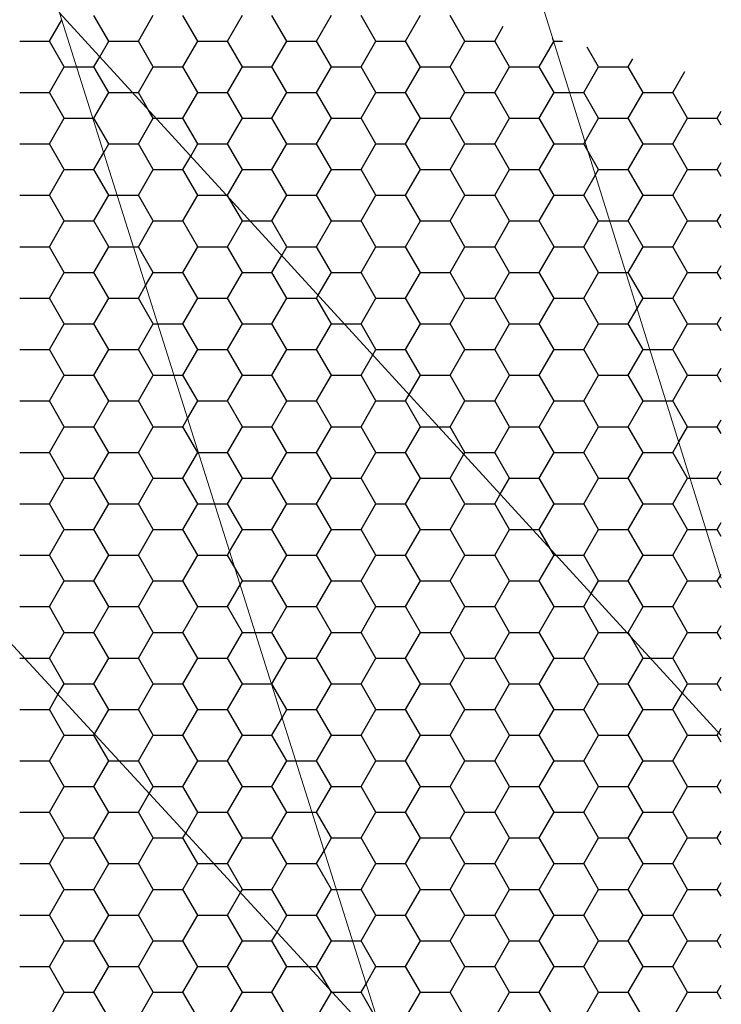
# Model space of a CAD drawing. Units: millimetres. Extents: x 33123 to 39423, y 28236 to 32691.
# Drawn here: x 37169 to 37244, y 28577 to 28683 of the extents above; entities that cross this region are included whole.
import ezdxf

# ---------------------------------------------------------------- set-up
doc = ezdxf.new("R2010")
doc.units = ezdxf.units.MM
doc.layers.add('стена', color=20, linetype='Continuous')
doc.layers.add('Текст 1', color=4, linetype='Continuous')

msp = doc.modelspace()

# ---------------------------------------------------------------- linework, layer by layer
at = {"layer": 'стена', "color": 7, "lineweight": 20}
for p, q in [((37243.96, 28622.97), (37217.1, 28709.04)), ((37208.27, 28572.27), (37173.18, 28683.44)), ((37243.96, 28606.16), (37173.18, 28683.44)), ((37208.27, 28572.27), (37129.06, 28658.21))]:
    msp.add_line(p, q, dxfattribs=at)
msp.add_arc((37151.07, 28670.96), 25.39, 29.4566, 210.0715, dxfattribs=at)
at = {"layer": 'Текст 1', "color": 42, "linetype": 'Continuous', "ltscale": 13.333333, "true_color": 0xba9008, "transparency": 33554495}
for p, q in [((37172.09, 28680.43), (37173.41, 28682.71)), ((37178.44, 28680.42), (37176.85, 28683.17)), ((37181.62, 28680.43), (37183.2, 28683.18)), ((37187.97, 28680.42), (37186.38, 28683.17)), ((37191.14, 28680.43), (37192.73, 28683.18)), ((37197.49, 28680.42), (37195.9, 28683.17)), ((37200.67, 28680.43), (37202.25, 28683.18)), ((37207.02, 28680.42), (37205.43, 28683.17)), ((37210.19, 28680.43), (37211.78, 28683.18)), ((37216.54, 28680.42), (37214.95, 28683.17)), ((37219.72, 28680.43), (37220.63, 28682.01)), ((37225.98, 28680.57), (37225.91, 28680.69)), ((37168.92, 28680.42), (37172.09, 28680.42)), ((37173.68, 28677.68), (37172.09, 28680.42)), ((37177.48, 28678.75), (37178.44, 28680.43)), ((37178.44, 28680.42), (37181.62, 28680.42)), ((37183.2, 28677.68), (37181.62, 28680.42)), ((37186.38, 28677.68), (37187.97, 28680.43)), ((37187.97, 28680.42), (37191.14, 28680.42)), ((37192.73, 28677.68), (37191.14, 28680.42)), ((37195.9, 28677.68), (37197.49, 28680.43)), ((37197.49, 28680.42), (37200.67, 28680.42)), ((37202.25, 28677.68), (37200.67, 28680.42)), ((37205.43, 28677.68), (37207.02, 28680.43)), ((37207.02, 28680.42), (37210.19, 28680.42)), ((37211.78, 28677.68), (37210.19, 28680.42)), ((37214.95, 28677.68), (37216.54, 28680.43)), ((37216.54, 28680.42), (37219.72, 28680.42)), ((37221.3, 28677.68), (37219.72, 28680.42)), ((37224.48, 28677.68), (37226.04, 28680.38)), ((37226.07, 28680.42), (37225.98, 28680.57)), ((37226.04, 28680.38), (37226.07, 28680.43)), ((37226.07, 28680.42), (37226.99, 28680.42)), ((37230.83, 28677.68), (37229.62, 28679.77)), ((37176.85, 28677.68), (37177.48, 28678.75)), ((37234, 28677.68), (37234.51, 28678.54)), ((37172.09, 28674.93), (37173.68, 28677.68)), ((37173.68, 28677.68), (37175, 28677.68)), ((37175, 28677.68), (37176.85, 28677.68)), ((37178.44, 28674.93), (37176.85, 28677.68)), ((37181.62, 28674.93), (37183.2, 28677.68)), ((37183.2, 28677.68), (37186.38, 28677.68)), ((37187.97, 28674.93), (37186.38, 28677.68)), ((37191.14, 28674.93), (37192.73, 28677.68)), ((37192.73, 28677.68), (37195.9, 28677.68)), ((37197.49, 28674.93), (37195.9, 28677.68)), ((37200.67, 28674.93), (37202.25, 28677.68)), ((37202.25, 28677.68), (37205.43, 28677.68)), ((37207.02, 28674.93), (37205.43, 28677.68)), ((37210.19, 28674.93), (37211.78, 28677.68)), ((37211.78, 28677.68), (37214.95, 28677.68)), ((37216.54, 28674.93), (37214.95, 28677.68)), ((37219.72, 28674.93), (37221.3, 28677.68)), ((37221.3, 28677.68), (37224.48, 28677.68)), ((37226.07, 28674.93), (37224.48, 28677.68)), ((37229.24, 28674.93), (37230.83, 28677.68)), ((37230.83, 28677.68), (37234, 28677.68)), ((37235.59, 28674.93), (37234, 28677.68)), ((37238.77, 28674.93), (37240.06, 28677.16)), ((37168.92, 28674.93), (37172.09, 28674.93)), ((37173.68, 28672.18), (37172.09, 28674.93)), ((37176.85, 28672.18), (37178.44, 28674.93)), ((37178.44, 28674.93), (37180.98, 28674.93)), ((37180.98, 28674.93), (37181.62, 28674.93)), ((37182.7, 28673.05), (37181.62, 28674.93)), ((37186.38, 28672.18), (37187.97, 28674.93)), ((37187.97, 28674.93), (37191.14, 28674.93)), ((37192.73, 28672.18), (37191.14, 28674.93)), ((37195.9, 28672.18), (37197.49, 28674.93)), ((37197.49, 28674.93), (37200.67, 28674.93)), ((37202.25, 28672.18), (37200.67, 28674.93)), ((37205.43, 28672.18), (37207.02, 28674.93)), ((37207.02, 28674.93), (37210.19, 28674.93)), ((37211.78, 28672.18), (37210.19, 28674.93)), ((37214.95, 28672.18), (37216.54, 28674.93)), ((37216.54, 28674.93), (37219.72, 28674.93)), ((37221.3, 28672.18), (37219.72, 28674.93)), ((37224.48, 28672.18), (37226.07, 28674.93)), ((37226.07, 28674.93), (37227.74, 28674.93)), ((37227.74, 28674.93), (37229.24, 28674.93)), ((37230.83, 28672.18), (37229.24, 28674.93)), ((37234, 28672.18), (37235.59, 28674.93)), ((37235.59, 28674.93), (37238.77, 28674.93)), ((37240.35, 28672.18), (37238.77, 28674.93)), ((37183.2, 28672.18), (37182.7, 28673.05)), ((37243.53, 28672.18), (37243.96, 28672.92)), ((37172.09, 28669.43), (37173.68, 28672.18)), ((37173.68, 28672.18), (37176.74, 28672.18)), ((37176.74, 28672.18), (37176.85, 28672.18)), ((37178.44, 28669.43), (37176.85, 28672.18)), ((37181.62, 28669.43), (37183.2, 28672.18)), ((37183.2, 28672.18), (37183.5, 28672.18)), ((37183.5, 28672.18), (37186.38, 28672.18)), ((37187.97, 28669.43), (37186.38, 28672.18)), ((37191.14, 28669.43), (37192.73, 28672.18)), ((37192.73, 28672.18), (37195.9, 28672.18)), ((37197.49, 28669.43), (37195.9, 28672.18)), ((37200.67, 28669.43), (37202.25, 28672.18)), ((37202.25, 28672.18), (37205.43, 28672.18)), ((37207.02, 28669.43), (37205.43, 28672.18)), ((37210.19, 28669.43), (37211.78, 28672.18)), ((37211.78, 28672.18), (37214.95, 28672.18)), ((37216.54, 28669.43), (37214.95, 28672.18)), ((37219.72, 28669.43), (37221.3, 28672.18)), ((37221.3, 28672.18), (37224.48, 28672.18)), ((37226.07, 28669.43), (37224.48, 28672.18)), ((37229.38, 28669.67), (37230.83, 28672.18)), ((37230.83, 28672.18), (37234, 28672.18)), ((37235.59, 28669.43), (37234, 28672.18)), ((37238.77, 28669.43), (37240.35, 28672.18)), ((37240.35, 28672.18), (37243.53, 28672.18)), ((37243.96, 28671.43), (37243.53, 28672.18)), ((37168.92, 28669.43), (37172.09, 28669.43)), ((37173.68, 28666.68), (37172.09, 28669.43)), ((37177.9, 28668.49), (37178.44, 28669.43)), ((37178.44, 28669.43), (37181.62, 28669.43)), ((37183.2, 28666.68), (37181.62, 28669.43)), ((37187.21, 28668.12), (37187.97, 28669.43)), ((37187.97, 28669.43), (37191.14, 28669.43)), ((37192.73, 28666.68), (37191.14, 28669.43)), ((37195.9, 28666.68), (37197.49, 28669.43)), ((37197.49, 28669.43), (37200.67, 28669.43)), ((37202.25, 28666.68), (37200.67, 28669.43)), ((37205.43, 28666.68), (37207.02, 28669.43)), ((37207.02, 28669.43), (37210.19, 28669.43)), ((37211.78, 28666.68), (37210.19, 28669.43)), ((37214.95, 28666.68), (37216.54, 28669.43)), ((37216.54, 28669.43), (37219.72, 28669.43)), ((37221.3, 28666.68), (37219.72, 28669.43)), ((37224.48, 28666.68), (37226.07, 28669.43)), ((37226.07, 28669.43), (37229.24, 28669.43)), ((37229.24, 28669.43), (37229.38, 28669.67)), ((37229.72, 28668.61), (37229.24, 28669.43)), ((37234, 28666.68), (37235.59, 28669.43)), ((37235.59, 28669.43), (37238.77, 28669.43)), ((37240.35, 28666.68), (37238.77, 28669.43)), ((37176.85, 28666.68), (37177.9, 28668.49)), ((37186.38, 28666.68), (37187.21, 28668.12)), ((37230.83, 28666.68), (37229.72, 28668.61)), ((37243.53, 28666.68), (37243.96, 28667.42)), ((37172.09, 28663.93), (37173.68, 28666.68)), ((37173.68, 28666.68), (37176.85, 28666.68)), ((37178.44, 28663.93), (37176.85, 28666.68)), ((37181.62, 28663.93), (37183.2, 28666.68)), ((37183.2, 28666.68), (37186.38, 28666.68)), ((37187.97, 28663.93), (37186.38, 28666.68)), ((37191.14, 28663.93), (37192.73, 28666.68)), ((37192.73, 28666.68), (37195.9, 28666.68)), ((37197.49, 28663.93), (37195.9, 28666.68)), ((37200.67, 28663.93), (37202.25, 28666.68)), ((37202.25, 28666.68), (37205.43, 28666.68)), ((37207.02, 28663.93), (37205.43, 28666.68)), ((37210.19, 28663.93), (37211.78, 28666.68)), ((37211.78, 28666.68), (37214.95, 28666.68)), ((37216.54, 28663.93), (37214.95, 28666.68)), ((37219.72, 28663.93), (37221.3, 28666.68)), ((37221.3, 28666.68), (37224.48, 28666.68)), ((37226.07, 28663.93), (37224.48, 28666.68)), ((37229.24, 28663.93), (37230.5, 28666.1)), ((37230.5, 28666.1), (37230.83, 28666.68)), ((37230.83, 28666.68), (37234, 28666.68)), ((37235.59, 28663.93), (37234, 28666.68)), ((37238.77, 28663.93), (37240.35, 28666.68)), ((37240.35, 28666.68), (37243.53, 28666.68)), ((37243.96, 28665.94), (37243.53, 28666.68)), ((37168.92, 28663.93), (37172.09, 28663.93)), ((37173.68, 28661.18), (37172.09, 28663.93)), ((37176.85, 28661.18), (37178.44, 28663.93)), ((37178.44, 28663.93), (37179.34, 28663.93)), ((37179.34, 28663.93), (37181.62, 28663.93)), ((37183.2, 28661.18), (37181.62, 28663.93)), ((37186.38, 28661.18), (37187.97, 28663.93)), ((37187.97, 28663.93), (37191.05, 28663.93)), ((37191.05, 28663.93), (37191.14, 28663.93)), ((37191.29, 28663.67), (37191.14, 28663.93)), ((37195.9, 28661.18), (37197.49, 28663.93)), ((37197.49, 28663.93), (37200.67, 28663.93)), ((37202.25, 28661.18), (37200.67, 28663.93)), ((37205.43, 28661.18), (37207.02, 28663.93)), ((37207.02, 28663.93), (37210.19, 28663.93)), ((37211.78, 28661.18), (37210.19, 28663.93)), ((37214.95, 28661.18), (37216.54, 28663.93)), ((37216.54, 28663.93), (37219.72, 28663.93)), ((37221.3, 28661.18), (37219.72, 28663.93)), ((37224.48, 28661.18), (37226.07, 28663.93)), ((37226.07, 28663.93), (37229.24, 28663.93)), ((37230.83, 28661.18), (37229.24, 28663.93)), ((37234, 28661.18), (37235.59, 28663.93)), ((37235.59, 28663.93), (37238.77, 28663.93)), ((37240.35, 28661.18), (37238.77, 28663.93)), ((37192.73, 28661.18), (37191.29, 28663.67)), ((37243.53, 28661.18), (37243.96, 28661.92)), ((37172.09, 28658.43), (37173.68, 28661.18)), ((37173.68, 28661.18), (37176.85, 28661.18)), ((37178.44, 28658.43), (37176.85, 28661.18)), ((37181.62, 28658.43), (37183.2, 28661.18)), ((37183.2, 28661.18), (37186.38, 28661.18)), ((37187.97, 28658.43), (37186.38, 28661.18)), ((37191.14, 28658.43), (37192.73, 28661.18)), ((37192.73, 28661.18), (37193.57, 28661.18)), ((37193.57, 28661.18), (37195.9, 28661.18)), ((37197.49, 28658.43), (37195.9, 28661.18)), ((37200.67, 28658.43), (37202.25, 28661.18)), ((37202.25, 28661.18), (37205.43, 28661.18)), ((37207.02, 28658.43), (37205.43, 28661.18)), ((37210.19, 28658.43), (37211.78, 28661.18)), ((37211.78, 28661.18), (37214.95, 28661.18)), ((37216.54, 28658.43), (37214.95, 28661.18)), ((37219.72, 28658.43), (37221.3, 28661.18)), ((37221.3, 28661.18), (37224.48, 28661.18)), ((37226.07, 28658.43), (37224.48, 28661.18)), ((37229.24, 28658.43), (37230.83, 28661.18)), ((37230.83, 28661.18), (37232.03, 28661.18)), ((37232.03, 28661.18), (37234, 28661.18)), ((37235.59, 28658.43), (37234, 28661.18)), ((37238.77, 28658.43), (37240.35, 28661.18)), ((37240.35, 28661.18), (37243.53, 28661.18)), ((37243.96, 28660.44), (37243.53, 28661.18)), ((37168.92, 28658.43), (37172.09, 28658.43)), ((37173.68, 28655.68), (37172.09, 28658.43)), ((37176.85, 28655.68), (37178.44, 28658.43)), ((37178.44, 28658.43), (37181.08, 28658.43)), ((37181.08, 28658.43), (37181.62, 28658.43)), ((37183.2, 28655.68), (37181.62, 28658.43)), ((37186.38, 28655.68), (37187.97, 28658.43)), ((37187.97, 28658.43), (37191.14, 28658.43)), ((37192.73, 28655.68), (37191.14, 28658.43)), ((37195.9, 28655.68), (37196.95, 28657.49)), ((37196.95, 28657.49), (37197.49, 28658.43)), ((37197.49, 28658.43), (37200.67, 28658.43)), ((37202.25, 28655.68), (37200.67, 28658.43)), ((37205.43, 28655.68), (37207.02, 28658.43)), ((37207.02, 28658.43), (37210.19, 28658.43)), ((37211.78, 28655.68), (37210.19, 28658.43)), ((37214.95, 28655.68), (37216.54, 28658.43)), ((37216.54, 28658.43), (37219.72, 28658.43)), ((37221.3, 28655.68), (37219.72, 28658.43)), ((37224.48, 28655.68), (37226.07, 28658.43)), ((37226.07, 28658.43), (37229.24, 28658.43)), ((37230.83, 28655.68), (37229.24, 28658.43)), ((37234, 28655.68), (37235.59, 28658.43)), ((37235.59, 28658.43), (37238.77, 28658.43)), ((37240.35, 28655.68), (37238.77, 28658.43)), ((37243.53, 28655.68), (37243.96, 28656.42)), ((37172.09, 28652.93), (37173.68, 28655.68)), ((37173.68, 28655.68), (37176.85, 28655.68)), ((37178.44, 28652.93), (37176.85, 28655.68)), ((37182.39, 28654.27), (37183.2, 28655.68)), ((37183.2, 28655.68), (37186.38, 28655.68)), ((37187.97, 28652.93), (37186.38, 28655.68)), ((37191.14, 28652.93), (37192.73, 28655.68)), ((37192.73, 28655.68), (37195.9, 28655.68)), ((37197.49, 28652.93), (37195.9, 28655.68)), ((37200.84, 28653.24), (37202.25, 28655.68)), ((37202.25, 28655.68), (37205.43, 28655.68)), ((37207.02, 28652.93), (37205.43, 28655.68)), ((37210.19, 28652.93), (37211.78, 28655.68)), ((37211.78, 28655.68), (37214.95, 28655.68)), ((37216.54, 28652.93), (37214.95, 28655.68)), ((37219.72, 28652.93), (37221.3, 28655.68)), ((37221.3, 28655.68), (37224.48, 28655.68)), ((37226.07, 28652.93), (37224.48, 28655.68)), ((37229.24, 28652.93), (37230.83, 28655.68)), ((37230.83, 28655.68), (37233.75, 28655.68)), ((37233.75, 28655.68), (37234, 28655.68)), ((37235.59, 28652.93), (37234, 28655.68)), ((37238.77, 28652.93), (37240.35, 28655.68)), ((37240.35, 28655.68), (37243.53, 28655.68)), ((37243.96, 28654.94), (37243.53, 28655.68)), ((37181.62, 28652.93), (37182.39, 28654.27)), ((37200.67, 28652.93), (37200.84, 28653.24)), ((37168.92, 28652.93), (37172.09, 28652.93)), ((37173.68, 28650.18), (37172.09, 28652.93)), ((37176.85, 28650.18), (37178.44, 28652.93)), ((37178.44, 28652.93), (37181.62, 28652.93)), ((37183.2, 28650.18), (37181.62, 28652.93)), ((37186.38, 28650.18), (37187.97, 28652.93)), ((37187.97, 28652.93), (37191.14, 28652.93)), ((37192.73, 28650.18), (37191.14, 28652.93)), ((37195.9, 28650.18), (37197.49, 28652.93)), ((37197.49, 28652.93), (37200.67, 28652.93)), ((37202.25, 28650.18), (37200.67, 28652.93)), ((37205.43, 28650.18), (37207.02, 28652.93)), ((37207.02, 28652.93), (37210.19, 28652.93)), ((37211.78, 28650.18), (37210.19, 28652.93)), ((37214.95, 28650.18), (37216.54, 28652.93)), ((37216.54, 28652.93), (37219.72, 28652.93)), ((37221.3, 28650.18), (37219.72, 28652.93)), ((37224.48, 28650.18), (37226.07, 28652.93)), ((37226.07, 28652.93), (37229.24, 28652.93)), ((37230.83, 28650.18), (37229.24, 28652.93)), ((37234.95, 28651.82), (37235.59, 28652.93)), ((37235.59, 28652.93), (37238.77, 28652.93)), ((37240.35, 28650.18), (37238.77, 28652.93)), ((37234, 28650.18), (37234.95, 28651.82)), ((37172.09, 28647.43), (37173.68, 28650.18)), ((37173.68, 28650.18), (37176.85, 28650.18)), ((37178.44, 28647.43), (37176.85, 28650.18)), ((37181.62, 28647.43), (37183.2, 28650.18)), ((37183.2, 28650.18), (37183.68, 28650.18)), ((37183.68, 28650.18), (37186.38, 28650.18)), ((37187.97, 28647.43), (37186.38, 28650.18)), ((37191.14, 28647.43), (37192.73, 28650.18)), ((37192.73, 28650.18), (37195.9, 28650.18)), ((37197.49, 28647.43), (37195.9, 28650.18)), ((37200.67, 28647.43), (37202.25, 28650.18)), ((37202.25, 28650.18), (37203.65, 28650.18)), ((37203.65, 28650.18), (37205.43, 28650.18)), ((37207.02, 28647.43), (37205.43, 28650.18)), ((37210.19, 28647.43), (37211.78, 28650.18)), ((37211.78, 28650.18), (37214.95, 28650.18)), ((37216.54, 28647.43), (37214.95, 28650.18)), ((37219.72, 28647.43), (37221.3, 28650.18)), ((37221.3, 28650.18), (37224.48, 28650.18)), ((37226.07, 28647.43), (37224.48, 28650.18)), ((37229.24, 28647.43), (37230.83, 28650.18)), ((37230.83, 28650.18), (37234, 28650.18)), ((37235.59, 28647.43), (37234, 28650.18)), ((37238.77, 28647.43), (37240.35, 28650.18)), ((37240.35, 28650.18), (37243.53, 28650.18)), ((37243.53, 28650.18), (37243.96, 28650.92)), ((37243.96, 28649.44), (37243.53, 28650.18)), ((37168.92, 28647.43), (37172.09, 28647.43)), ((37173.68, 28644.68), (37172.09, 28647.43)), ((37176.85, 28644.68), (37178.44, 28647.43)), ((37178.44, 28647.43), (37181.62, 28647.43)), ((37183.2, 28644.68), (37181.62, 28647.43)), ((37186.38, 28644.68), (37187.97, 28647.43)), ((37187.97, 28647.43), (37191.14, 28647.43)), ((37192.73, 28644.68), (37191.14, 28647.43)), ((37195.9, 28644.68), (37197.49, 28647.43)), ((37197.49, 28647.43), (37200.67, 28647.43)), ((37202.25, 28644.68), (37200.67, 28647.43)), ((37206.69, 28646.86), (37207.02, 28647.43)), ((37207.02, 28647.43), (37210.19, 28647.43)), ((37211.78, 28644.68), (37210.19, 28647.43)), ((37214.95, 28644.68), (37216.54, 28647.43)), ((37216.54, 28647.43), (37219.72, 28647.43)), ((37221.3, 28644.68), (37219.72, 28647.43)), ((37224.48, 28644.68), (37226.07, 28647.43)), ((37226.07, 28647.43), (37229.24, 28647.43)), ((37230.83, 28644.68), (37229.24, 28647.43)), ((37234, 28644.68), (37235.59, 28647.43)), ((37235.59, 28647.43), (37236.32, 28647.43)), ((37236.32, 28647.43), (37238.77, 28647.43)), ((37240.35, 28644.68), (37238.77, 28647.43)), ((37205.43, 28644.68), (37206.69, 28646.86)), ((37243.53, 28644.68), (37243.96, 28645.42)), ((37172.09, 28641.93), (37173.68, 28644.68)), ((37173.68, 28644.68), (37176.85, 28644.68)), ((37178.44, 28641.93), (37176.85, 28644.68)), ((37181.62, 28641.93), (37183.2, 28644.68)), ((37183.2, 28644.68), (37185.42, 28644.68)), ((37185.42, 28644.68), (37186.38, 28644.68)), ((37187.97, 28641.93), (37186.38, 28644.68)), ((37191.14, 28641.93), (37192.73, 28644.68)), ((37192.73, 28644.68), (37195.9, 28644.68)), ((37197.49, 28641.93), (37195.9, 28644.68)), ((37200.67, 28641.93), (37202.25, 28644.68)), ((37202.25, 28644.68), (37205.43, 28644.68)), ((37207.02, 28641.93), (37205.43, 28644.68)), ((37210.58, 28642.61), (37211.78, 28644.68)), ((37211.78, 28644.68), (37214.95, 28644.68)), ((37216.54, 28641.93), (37214.95, 28644.68)), ((37219.72, 28641.93), (37221.3, 28644.68)), ((37221.3, 28644.68), (37224.48, 28644.68)), ((37226.07, 28641.93), (37224.48, 28644.68)), ((37229.24, 28641.93), (37230.83, 28644.68)), ((37230.83, 28644.68), (37234, 28644.68)), ((37235.59, 28641.93), (37234, 28644.68)), ((37238.77, 28641.93), (37240.35, 28644.68)), ((37240.35, 28644.68), (37243.53, 28644.68)), ((37243.96, 28643.94), (37243.53, 28644.68)), ((37168.92, 28641.93), (37172.09, 28641.93)), ((37173.68, 28639.18), (37172.09, 28641.93)), ((37176.85, 28639.18), (37178.44, 28641.93)), ((37178.44, 28641.93), (37181.62, 28641.93)), ((37183.2, 28639.18), (37181.62, 28641.93)), ((37186.88, 28640.05), (37187.97, 28641.93)), ((37187.97, 28641.93), (37191.14, 28641.93)), ((37192.73, 28639.18), (37191.14, 28641.93)), ((37195.9, 28639.18), (37197.49, 28641.93)), ((37197.49, 28641.93), (37200.67, 28641.93)), ((37202.25, 28639.18), (37200.67, 28641.93)), ((37205.43, 28639.18), (37207.02, 28641.93)), ((37207.02, 28641.93), (37210.19, 28641.93)), ((37210.19, 28641.93), (37210.58, 28642.61)), ((37211.78, 28639.18), (37210.19, 28641.93)), ((37214.95, 28639.18), (37216.54, 28641.93)), ((37216.54, 28641.93), (37219.72, 28641.93)), ((37221.3, 28639.18), (37219.72, 28641.93)), ((37224.48, 28639.18), (37226.07, 28641.93)), ((37226.07, 28641.93), (37229.24, 28641.93)), ((37230.83, 28639.18), (37229.24, 28641.93)), ((37234, 28639.18), (37235.59, 28641.93)), ((37235.59, 28641.93), (37238.04, 28641.93)), ((37238.04, 28641.93), (37238.77, 28641.93)), ((37240.35, 28639.18), (37238.77, 28641.93)), ((37186.38, 28639.18), (37186.88, 28640.05)), ((37243.53, 28639.18), (37243.96, 28639.92)), ((37172.09, 28636.43), (37173.68, 28639.18)), ((37173.68, 28639.18), (37176.85, 28639.18)), ((37178.44, 28636.43), (37176.85, 28639.18)), ((37181.62, 28636.43), (37183.2, 28639.18)), ((37183.2, 28639.18), (37186.38, 28639.18)), ((37187.97, 28636.43), (37186.38, 28639.18)), ((37191.14, 28636.43), (37192.73, 28639.18)), ((37192.73, 28639.18), (37195.9, 28639.18)), ((37197.49, 28636.43), (37195.9, 28639.18)), ((37200.67, 28636.43), (37202.25, 28639.18)), ((37202.25, 28639.18), (37205.43, 28639.18)), ((37207.02, 28636.43), (37205.43, 28639.18)), ((37210.19, 28636.43), (37211.78, 28639.18)), ((37211.78, 28639.18), (37213.72, 28639.18)), ((37213.72, 28639.18), (37214.95, 28639.18)), ((37216.54, 28636.43), (37214.95, 28639.18)), ((37219.72, 28636.43), (37221.3, 28639.18)), ((37221.3, 28639.18), (37224.48, 28639.18)), ((37226.07, 28636.43), (37224.48, 28639.18)), ((37229.24, 28636.43), (37230.83, 28639.18)), ((37230.83, 28639.18), (37234, 28639.18)), ((37235.59, 28636.43), (37234, 28639.18)), ((37239.41, 28637.54), (37240.35, 28639.18)), ((37240.35, 28639.18), (37243.53, 28639.18)), ((37243.96, 28638.44), (37243.53, 28639.18)), ((37238.77, 28636.43), (37239.41, 28637.54)), ((37168.92, 28636.43), (37172.09, 28636.43)), ((37173.68, 28633.68), (37172.09, 28636.43)), ((37176.85, 28633.68), (37178.44, 28636.43)), ((37178.44, 28636.43), (37181.62, 28636.43)), ((37183.2, 28633.68), (37181.62, 28636.43)), ((37186.38, 28633.68), (37187.97, 28636.43)), ((37187.97, 28636.43), (37188.02, 28636.43)), ((37188.02, 28636.43), (37191.14, 28636.43)), ((37192.73, 28633.68), (37191.14, 28636.43)), ((37195.9, 28633.68), (37197.49, 28636.43)), ((37197.49, 28636.43), (37200.67, 28636.43)), ((37202.25, 28633.68), (37200.67, 28636.43)), ((37205.43, 28633.68), (37207.02, 28636.43)), ((37207.02, 28636.43), (37210.19, 28636.43)), ((37211.78, 28633.68), (37210.19, 28636.43)), ((37216.42, 28636.23), (37216.54, 28636.43)), ((37216.54, 28636.43), (37219.72, 28636.43)), ((37221.3, 28633.68), (37219.72, 28636.43)), ((37224.48, 28633.68), (37226.07, 28636.43)), ((37226.07, 28636.43), (37229.24, 28636.43)), ((37230.83, 28633.68), (37229.24, 28636.43)), ((37234, 28633.68), (37235.59, 28636.43)), ((37235.59, 28636.43), (37238.77, 28636.43)), ((37240.35, 28633.68), (37238.77, 28636.43)), ((37214.95, 28633.68), (37216.42, 28636.23)), ((37243.53, 28633.68), (37243.96, 28634.42)), ((37172.09, 28630.93), (37173.68, 28633.68)), ((37173.68, 28633.68), (37176.85, 28633.68)), ((37178.44, 28630.93), (37176.85, 28633.68)), ((37181.62, 28630.93), (37183.2, 28633.68)), ((37183.2, 28633.68), (37186.38, 28633.68)), ((37187.97, 28630.93), (37186.38, 28633.68)), ((37191.14, 28630.93), (37192.73, 28633.68)), ((37192.73, 28633.68), (37195.9, 28633.68)), ((37197.49, 28630.93), (37195.9, 28633.68)), ((37200.67, 28630.93), (37202.25, 28633.68)), ((37202.25, 28633.68), (37205.43, 28633.68)), ((37207.02, 28630.93), (37205.43, 28633.68)), ((37210.19, 28630.93), (37211.78, 28633.68)), ((37211.78, 28633.68), (37214.95, 28633.68)), ((37216.54, 28630.93), (37214.95, 28633.68)), ((37220.32, 28631.97), (37221.3, 28633.68)), ((37221.3, 28633.68), (37224.48, 28633.68)), ((37226.07, 28630.93), (37224.48, 28633.68)), ((37229.24, 28630.93), (37230.83, 28633.68)), ((37230.83, 28633.68), (37234, 28633.68)), ((37235.59, 28630.93), (37234, 28633.68)), ((37238.77, 28630.93), (37240.35, 28633.68)), ((37240.35, 28633.68), (37240.62, 28633.68)), ((37240.62, 28633.68), (37243.53, 28633.68)), ((37243.96, 28632.94), (37243.53, 28633.68)), ((37219.72, 28630.93), (37220.32, 28631.97)), ((37168.92, 28630.93), (37172.09, 28630.93)), ((37173.68, 28628.18), (37172.09, 28630.93)), ((37176.85, 28628.18), (37178.44, 28630.93)), ((37178.44, 28630.93), (37181.62, 28630.93)), ((37183.2, 28628.18), (37181.62, 28630.93)), ((37186.38, 28628.18), (37187.97, 28630.93)), ((37187.97, 28630.93), (37189.75, 28630.93)), ((37189.75, 28630.93), (37191.14, 28630.93)), ((37192.73, 28628.18), (37191.14, 28630.93)), ((37195.9, 28628.18), (37197.49, 28630.93)), ((37197.49, 28630.93), (37200.67, 28630.93)), ((37202.25, 28628.18), (37200.67, 28630.93)), ((37205.43, 28628.18), (37207.02, 28630.93)), ((37207.02, 28630.93), (37210.19, 28630.93)), ((37211.78, 28628.18), (37210.19, 28630.93)), ((37214.95, 28628.18), (37216.54, 28630.93)), ((37216.54, 28630.93), (37219.72, 28630.93)), ((37221.3, 28628.18), (37219.72, 28630.93)), ((37224.48, 28628.18), (37226.07, 28630.93)), ((37226.07, 28630.93), (37229.24, 28630.93)), ((37230.83, 28628.18), (37229.24, 28630.93)), ((37234, 28628.18), (37235.59, 28630.93)), ((37235.59, 28630.93), (37238.77, 28630.93)), ((37240.35, 28628.18), (37238.77, 28630.93)), ((37172.09, 28625.43), (37173.68, 28628.18)), ((37173.68, 28628.18), (37176.85, 28628.18)), ((37178.44, 28625.43), (37176.85, 28628.18)), ((37181.62, 28625.43), (37183.2, 28628.18)), ((37183.2, 28628.18), (37186.38, 28628.18)), ((37187.97, 28625.43), (37186.38, 28628.18)), ((37191.37, 28625.82), (37192.73, 28628.18)), ((37192.73, 28628.18), (37195.9, 28628.18)), ((37197.49, 28625.43), (37195.9, 28628.18)), ((37200.67, 28625.43), (37202.25, 28628.18)), ((37202.25, 28628.18), (37205.43, 28628.18)), ((37207.02, 28625.43), (37205.43, 28628.18)), ((37210.19, 28625.43), (37211.78, 28628.18)), ((37211.78, 28628.18), (37214.95, 28628.18)), ((37216.54, 28625.43), (37214.95, 28628.18)), ((37219.72, 28625.43), (37221.3, 28628.18)), ((37221.3, 28628.18), (37223.79, 28628.18)), ((37223.79, 28628.18), (37224.48, 28628.18)), ((37225.65, 28626.15), (37224.48, 28628.18)), ((37229.24, 28625.43), (37230.83, 28628.18)), ((37230.83, 28628.18), (37234, 28628.18)), ((37235.59, 28625.43), (37234, 28628.18)), ((37238.77, 28625.43), (37240.35, 28628.18)), ((37240.35, 28628.18), (37242.33, 28628.18)), ((37242.33, 28628.18), (37243.53, 28628.18)), ((37243.53, 28628.18), (37243.96, 28628.92)), ((37243.96, 28627.44), (37243.53, 28628.18)), ((37226.07, 28625.43), (37225.65, 28626.15)), ((37168.92, 28625.43), (37172.09, 28625.43)), ((37173.68, 28622.68), (37172.09, 28625.43)), ((37176.85, 28622.68), (37178.44, 28625.43)), ((37178.44, 28625.43), (37181.62, 28625.43)), ((37183.2, 28622.68), (37181.62, 28625.43)), ((37186.38, 28622.68), (37187.97, 28625.43)), ((37187.97, 28625.43), (37191.14, 28625.43)), ((37191.14, 28625.43), (37191.37, 28625.82)), ((37191.91, 28624.1), (37191.14, 28625.43)), ((37195.9, 28622.68), (37197.49, 28625.43)), ((37197.49, 28625.43), (37200.67, 28625.43)), ((37202.25, 28622.68), (37200.67, 28625.43)), ((37205.43, 28622.68), (37207.02, 28625.43)), ((37207.02, 28625.43), (37210.19, 28625.43)), ((37211.78, 28622.68), (37210.19, 28625.43)), ((37214.95, 28622.68), (37216.54, 28625.43)), ((37216.54, 28625.43), (37219.72, 28625.43)), ((37221.3, 28622.68), (37219.72, 28625.43)), ((37224.48, 28622.68), (37226.07, 28625.43)), ((37226.07, 28625.43), (37226.31, 28625.43)), ((37226.31, 28625.43), (37229.24, 28625.43)), ((37230.83, 28622.68), (37229.24, 28625.43)), ((37234, 28622.68), (37235.59, 28625.43)), ((37235.59, 28625.43), (37238.77, 28625.43)), ((37240.35, 28622.68), (37238.77, 28625.43)), ((37192.73, 28622.68), (37191.91, 28624.1)), ((37172.09, 28619.93), (37173.68, 28622.68)), ((37173.68, 28622.68), (37176.85, 28622.68)), ((37178.44, 28619.93), (37176.85, 28622.68)), ((37181.62, 28619.93), (37183.2, 28622.68)), ((37183.2, 28622.68), (37186.38, 28622.68)), ((37187.97, 28619.93), (37186.38, 28622.68)), ((37192.49, 28622.27), (37192.73, 28622.68)), ((37192.73, 28622.68), (37195.9, 28622.68)), ((37197.49, 28619.93), (37195.9, 28622.68)), ((37200.67, 28619.93), (37202.25, 28622.68)), ((37202.25, 28622.68), (37205.43, 28622.68)), ((37207.02, 28619.93), (37205.43, 28622.68)), ((37210.19, 28619.93), (37211.78, 28622.68)), ((37211.78, 28622.68), (37214.95, 28622.68)), ((37216.54, 28619.93), (37214.95, 28622.68)), ((37219.72, 28619.93), (37221.3, 28622.68)), ((37221.3, 28622.68), (37224.48, 28622.68)), ((37226.07, 28619.93), (37224.48, 28622.68)), ((37230.05, 28621.34), (37230.83, 28622.68)), ((37230.83, 28622.68), (37234, 28622.68)), ((37235.59, 28619.93), (37234, 28622.68)), ((37238.77, 28619.93), (37240.35, 28622.68)), ((37240.35, 28622.68), (37243.53, 28622.68)), ((37243.53, 28622.68), (37243.87, 28623.27)), ((37243.96, 28621.94), (37243.53, 28622.68)), ((37243.87, 28623.27), (37243.96, 28623.42)), ((37191.14, 28619.93), (37192.49, 28622.27)), ((37229.24, 28619.93), (37230.05, 28621.34)), ((37168.92, 28619.93), (37172.09, 28619.93)), ((37173.68, 28617.18), (37172.09, 28619.93)), ((37176.85, 28617.18), (37178.44, 28619.93)), ((37178.44, 28619.93), (37181.62, 28619.93)), ((37183.2, 28617.18), (37181.62, 28619.93)), ((37186.38, 28617.18), (37187.97, 28619.93)), ((37187.97, 28619.93), (37191.14, 28619.93)), ((37192.73, 28617.18), (37191.14, 28619.93)), ((37195.9, 28617.18), (37197.49, 28619.93)), ((37197.49, 28619.93), (37200.67, 28619.93)), ((37202.25, 28617.18), (37200.67, 28619.93)), ((37205.43, 28617.18), (37207.02, 28619.93)), ((37207.02, 28619.93), (37210.19, 28619.93)), ((37211.78, 28617.18), (37210.19, 28619.93)), ((37214.95, 28617.18), (37216.54, 28619.93)), ((37216.54, 28619.93), (37219.72, 28619.93)), ((37221.3, 28617.18), (37219.72, 28619.93)), ((37224.48, 28617.18), (37226.07, 28619.93)), ((37226.07, 28619.93), (37229.24, 28619.93)), ((37230.83, 28617.18), (37229.24, 28619.93)), ((37234, 28617.18), (37235.59, 28619.93)), ((37235.59, 28619.93), (37238.77, 28619.93)), ((37240.35, 28617.18), (37238.77, 28619.93)), ((37243.53, 28617.18), (37243.96, 28617.92)), ((37172.09, 28614.43), (37173.68, 28617.18)), ((37173.68, 28617.18), (37176.85, 28617.18)), ((37178.44, 28614.43), (37176.85, 28617.18)), ((37181.62, 28614.43), (37183.2, 28617.18)), ((37183.2, 28617.18), (37186.38, 28617.18)), ((37187.97, 28614.43), (37186.38, 28617.18)), ((37191.14, 28614.43), (37192.73, 28617.18)), ((37192.73, 28617.18), (37194.09, 28617.18)), ((37194.09, 28617.18), (37195.9, 28617.18)), ((37197.49, 28614.43), (37195.9, 28617.18)), ((37200.67, 28614.43), (37202.25, 28617.18)), ((37202.25, 28617.18), (37205.43, 28617.18)), ((37207.02, 28614.43), (37205.43, 28617.18)), ((37210.19, 28614.43), (37211.78, 28617.18)), ((37211.78, 28617.18), (37214.95, 28617.18)), ((37216.54, 28614.43), (37214.95, 28617.18)), ((37219.72, 28614.43), (37221.3, 28617.18)), ((37221.3, 28617.18), (37224.48, 28617.18)), ((37226.07, 28614.43), (37224.48, 28617.18)), ((37229.24, 28614.43), (37230.83, 28617.18)), ((37230.83, 28617.18), (37233.86, 28617.18)), ((37233.86, 28617.18), (37234, 28617.18)), ((37234.24, 28616.77), (37234, 28617.18)), ((37235.59, 28614.43), (37234.24, 28616.77)), ((37238.77, 28614.43), (37240.35, 28617.18)), ((37240.35, 28617.18), (37243.53, 28617.18)), ((37243.96, 28616.44), (37243.53, 28617.18)), ((37168.92, 28614.43), (37169.41, 28614.43)), ((37169.41, 28614.43), (37172.09, 28614.43)), ((37173.68, 28611.68), (37172.09, 28614.43)), ((37176.85, 28611.68), (37178.44, 28614.43)), ((37178.44, 28614.43), (37181.62, 28614.43)), ((37183.2, 28611.68), (37181.62, 28614.43)), ((37186.38, 28611.68), (37187.97, 28614.43)), ((37187.97, 28614.43), (37191.14, 28614.43)), ((37192.73, 28611.68), (37191.14, 28614.43)), ((37195.9, 28611.68), (37197.49, 28614.43)), ((37197.49, 28614.43), (37200.67, 28614.43)), ((37202.25, 28611.68), (37200.67, 28614.43)), ((37205.43, 28611.68), (37207.02, 28614.43)), ((37207.02, 28614.43), (37210.19, 28614.43)), ((37211.78, 28611.68), (37210.19, 28614.43)), ((37214.95, 28611.68), (37216.54, 28614.43)), ((37216.54, 28614.43), (37219.72, 28614.43)), ((37221.3, 28611.68), (37219.72, 28614.43)), ((37224.48, 28611.68), (37226.07, 28614.43)), ((37226.07, 28614.43), (37229.24, 28614.43)), ((37230.83, 28611.68), (37229.24, 28614.43)), ((37234, 28611.68), (37235.59, 28614.43)), ((37235.59, 28614.43), (37236.38, 28614.43)), ((37236.38, 28614.43), (37238.77, 28614.43)), ((37240.35, 28611.68), (37238.77, 28614.43)), ((37243.53, 28611.68), (37243.96, 28612.43)), ((37173.01, 28610.52), (37173.68, 28611.68)), ((37173.68, 28611.68), (37176.85, 28611.68)), ((37178.44, 28608.93), (37176.85, 28611.68)), ((37181.62, 28608.94), (37183.2, 28611.68)), ((37183.2, 28611.68), (37186.38, 28611.68)), ((37187.97, 28608.93), (37186.38, 28611.68)), ((37191.14, 28608.94), (37192.73, 28611.68)), ((37192.73, 28611.68), (37195.83, 28611.68)), ((37195.83, 28611.68), (37195.9, 28611.68)), ((37197.49, 28608.93), (37195.9, 28611.68)), ((37200.67, 28608.94), (37202.25, 28611.68)), ((37202.25, 28611.68), (37205.43, 28611.68)), ((37207.02, 28608.93), (37205.43, 28611.68)), ((37210.19, 28608.94), (37211.78, 28611.68)), ((37211.78, 28611.68), (37214.95, 28611.68)), ((37216.54, 28608.93), (37214.95, 28611.68)), ((37219.72, 28608.94), (37221.3, 28611.68)), ((37221.3, 28611.68), (37224.48, 28611.68)), ((37226.07, 28608.93), (37224.48, 28611.68)), ((37229.24, 28608.94), (37230.83, 28611.68)), ((37230.83, 28611.68), (37234, 28611.68)), ((37235.59, 28608.93), (37234, 28611.68)), ((37239.79, 28610.71), (37240.35, 28611.68)), ((37240.35, 28611.68), (37243.53, 28611.68)), ((37243.96, 28610.94), (37243.53, 28611.68)), ((37172.09, 28608.94), (37173.01, 28610.52)), ((37238.77, 28608.94), (37239.79, 28610.71)), ((37168.92, 28608.93), (37172.09, 28608.93)), ((37173.68, 28606.18), (37172.09, 28608.93)), ((37176.91, 28606.29), (37178.44, 28608.94)), ((37178.44, 28608.93), (37181.62, 28608.93)), ((37183.2, 28606.18), (37181.62, 28608.93)), ((37186.38, 28606.19), (37187.97, 28608.94)), ((37187.97, 28608.93), (37191.14, 28608.93)), ((37192.73, 28606.18), (37191.14, 28608.93)), ((37195.9, 28606.19), (37196.98, 28608.04)), ((37196.98, 28608.04), (37197.49, 28608.94)), ((37197.49, 28608.93), (37200.67, 28608.93)), ((37202.25, 28606.18), (37200.67, 28608.93)), ((37205.43, 28606.19), (37207.02, 28608.94)), ((37207.02, 28608.93), (37210.19, 28608.93)), ((37211.78, 28606.18), (37210.19, 28608.93)), ((37214.95, 28606.19), (37216.54, 28608.94)), ((37216.54, 28608.93), (37219.72, 28608.93)), ((37221.3, 28606.18), (37219.72, 28608.93)), ((37224.48, 28606.19), (37226.07, 28608.94)), ((37226.07, 28608.93), (37229.24, 28608.93)), ((37230.83, 28606.18), (37229.24, 28608.93)), ((37234, 28606.19), (37235.59, 28608.94)), ((37235.59, 28608.93), (37238.77, 28608.93)), ((37240.35, 28606.18), (37238.77, 28608.93)), ((37243.69, 28606.46), (37243.96, 28606.93)), ((37172.09, 28603.44), (37173.68, 28606.19)), ((37173.68, 28606.18), (37176.85, 28606.18)), ((37176.85, 28606.19), (37176.91, 28606.29)), ((37178.44, 28603.44), (37176.85, 28606.18)), ((37181.62, 28603.44), (37183.2, 28606.19)), ((37183.2, 28606.18), (37186.38, 28606.18)), ((37187.97, 28603.44), (37186.38, 28606.18)), ((37191.14, 28603.44), (37192.73, 28606.19)), ((37192.73, 28606.18), (37195.9, 28606.18)), ((37197.49, 28603.44), (37195.9, 28606.18)), ((37200.67, 28603.44), (37202.25, 28606.19)), ((37202.25, 28606.18), (37205.43, 28606.18)), ((37207.02, 28603.44), (37205.43, 28606.18)), ((37210.19, 28603.44), (37211.78, 28606.19)), ((37211.78, 28606.18), (37214.95, 28606.18)), ((37216.54, 28603.44), (37214.95, 28606.18)), ((37219.72, 28603.44), (37221.3, 28606.19)), ((37221.3, 28606.18), (37224.48, 28606.18)), ((37226.07, 28603.44), (37224.48, 28606.18)), ((37229.24, 28603.44), (37230.83, 28606.19)), ((37230.83, 28606.18), (37234, 28606.18)), ((37235.59, 28603.44), (37234, 28606.18)), ((37238.77, 28603.44), (37240.35, 28606.19)), ((37240.35, 28606.18), (37243.53, 28606.18)), ((37243.53, 28606.19), (37243.69, 28606.46)), ((37243.96, 28605.44), (37243.53, 28606.18)), ((37168.92, 28603.44), (37172.09, 28603.44)), ((37173.68, 28600.69), (37172.09, 28603.44)), ((37176.85, 28600.69), (37178.44, 28603.44)), ((37178.44, 28603.44), (37179.54, 28603.44)), ((37179.54, 28603.44), (37181.62, 28603.44)), ((37183.2, 28600.69), (37181.62, 28603.44)), ((37186.38, 28600.69), (37187.97, 28603.44)), ((37187.97, 28603.44), (37191.14, 28603.44)), ((37192.73, 28600.69), (37191.14, 28603.44)), ((37195.9, 28600.69), (37197.49, 28603.44)), ((37197.49, 28603.44), (37198.43, 28603.44)), ((37198.43, 28603.44), (37200.67, 28603.44)), ((37202.25, 28600.69), (37200.67, 28603.44)), ((37205.43, 28600.69), (37207.02, 28603.44)), ((37207.02, 28603.44), (37210.19, 28603.44)), ((37211.78, 28600.69), (37210.19, 28603.44)), ((37214.95, 28600.69), (37216.54, 28603.44)), ((37216.54, 28603.44), (37219.72, 28603.44)), ((37221.3, 28600.69), (37219.72, 28603.44)), ((37224.48, 28600.69), (37226.07, 28603.44)), ((37226.07, 28603.44), (37229.24, 28603.44)), ((37230.83, 28600.69), (37229.24, 28603.44)), ((37234, 28600.69), (37235.59, 28603.44)), ((37235.59, 28603.44), (37238.77, 28603.44)), ((37240.35, 28600.69), (37238.77, 28603.44)), ((37172.09, 28597.94), (37173.68, 28600.69)), ((37173.68, 28600.69), (37176.85, 28600.69)), ((37178.44, 28597.94), (37176.85, 28600.69)), ((37182.77, 28599.93), (37183.2, 28600.69)), ((37183.2, 28600.69), (37186.38, 28600.69)), ((37187.97, 28597.94), (37186.38, 28600.69)), ((37191.14, 28597.94), (37192.73, 28600.69)), ((37192.73, 28600.69), (37195.9, 28600.69)), ((37197.49, 28597.94), (37195.9, 28600.69)), ((37200.67, 28597.94), (37202.25, 28600.69)), ((37202.25, 28600.69), (37205.43, 28600.69)), ((37207.02, 28597.94), (37205.43, 28600.69)), ((37210.19, 28597.94), (37211.78, 28600.69)), ((37211.78, 28600.69), (37214.95, 28600.69)), ((37216.54, 28597.94), (37214.95, 28600.69)), ((37219.72, 28597.94), (37221.3, 28600.69)), ((37221.3, 28600.69), (37224.48, 28600.69)), ((37226.07, 28597.94), (37224.48, 28600.69)), ((37229.24, 28597.94), (37230.83, 28600.69)), ((37230.83, 28600.69), (37234, 28600.69)), ((37235.59, 28597.94), (37234, 28600.69)), ((37238.77, 28597.94), (37240.35, 28600.69)), ((37240.35, 28600.69), (37243.53, 28600.69)), ((37243.53, 28600.69), (37243.96, 28601.43)), ((37243.96, 28599.94), (37243.53, 28600.69)), ((37181.62, 28597.94), (37182.77, 28599.93)), ((37168.92, 28597.94), (37172.09, 28597.94)), ((37173.68, 28595.19), (37172.09, 28597.94)), ((37176.85, 28595.19), (37178.44, 28597.94)), ((37178.44, 28597.94), (37181.62, 28597.94)), ((37183.2, 28595.19), (37181.62, 28597.94)), ((37186.67, 28595.7), (37187.97, 28597.94)), ((37187.97, 28597.94), (37191.14, 28597.94)), ((37192.73, 28595.19), (37191.14, 28597.94)), ((37195.9, 28595.19), (37197.49, 28597.94)), ((37197.49, 28597.94), (37200.17, 28597.94)), ((37200.17, 28597.94), (37200.67, 28597.94)), ((37202.25, 28595.19), (37200.67, 28597.94)), ((37205.43, 28595.19), (37207.02, 28597.94)), ((37207.02, 28597.94), (37210.19, 28597.94)), ((37211.78, 28595.19), (37210.19, 28597.94)), ((37214.95, 28595.19), (37216.54, 28597.94)), ((37216.54, 28597.94), (37219.72, 28597.94)), ((37221.3, 28595.19), (37219.72, 28597.94)), ((37224.48, 28595.19), (37226.07, 28597.94)), ((37226.07, 28597.94), (37229.24, 28597.94)), ((37230.83, 28595.19), (37229.24, 28597.94)), ((37234, 28595.19), (37235.59, 28597.94)), ((37235.59, 28597.94), (37238.77, 28597.94)), ((37240.35, 28595.19), (37238.77, 28597.94)), ((37186.38, 28595.19), (37186.67, 28595.7)), ((37243.53, 28595.19), (37243.96, 28595.93)), ((37172.09, 28592.44), (37173.68, 28595.19)), ((37173.68, 28595.19), (37176.85, 28595.19)), ((37178.44, 28592.44), (37176.85, 28595.19)), ((37181.62, 28592.44), (37183.2, 28595.19)), ((37183.2, 28595.19), (37186.38, 28595.19)), ((37187.97, 28592.44), (37186.38, 28595.19)), ((37191.14, 28592.44), (37192.73, 28595.19)), ((37192.73, 28595.19), (37195.9, 28595.19)), ((37197.49, 28592.44), (37195.9, 28595.19)), ((37201.47, 28593.82), (37202.25, 28595.19)), ((37202.25, 28595.19), (37205.43, 28595.19)), ((37207.02, 28592.44), (37205.43, 28595.19)), ((37210.19, 28592.44), (37211.78, 28595.19)), ((37211.78, 28595.19), (37214.95, 28595.19)), ((37216.54, 28592.44), (37214.95, 28595.19)), ((37219.72, 28592.44), (37221.3, 28595.19)), ((37221.3, 28595.19), (37224.48, 28595.19)), ((37226.07, 28592.44), (37224.48, 28595.19)), ((37229.24, 28592.44), (37230.83, 28595.19)), ((37230.83, 28595.19), (37234, 28595.19)), ((37235.59, 28592.44), (37234, 28595.19)), ((37238.77, 28592.44), (37240.35, 28595.19)), ((37240.35, 28595.19), (37243.53, 28595.19)), ((37243.96, 28594.44), (37243.53, 28595.19)), ((37200.67, 28592.44), (37201.47, 28593.82)), ((37168.92, 28592.44), (37172.09, 28592.44)), ((37173.68, 28589.69), (37172.09, 28592.44)), ((37176.85, 28589.69), (37178.44, 28592.44)), ((37178.44, 28592.44), (37181.62, 28592.44)), ((37183.2, 28589.69), (37181.62, 28592.44)), ((37186.38, 28589.69), (37187.97, 28592.44)), ((37187.97, 28592.44), (37189.68, 28592.44)), ((37189.68, 28592.44), (37191.14, 28592.44)), ((37192.73, 28589.69), (37191.14, 28592.44)), ((37195.9, 28589.69), (37197.49, 28592.44)), ((37197.49, 28592.44), (37200.67, 28592.44)), ((37202.25, 28589.69), (37200.67, 28592.44)), ((37205.43, 28589.69), (37207.02, 28592.44)), ((37207.02, 28592.44), (37210.19, 28592.44)), ((37211.78, 28589.69), (37210.19, 28592.44)), ((37214.95, 28589.69), (37216.54, 28592.44)), ((37216.54, 28592.44), (37219.72, 28592.44)), ((37221.3, 28589.69), (37219.72, 28592.44)), ((37224.48, 28589.69), (37226.07, 28592.44)), ((37226.07, 28592.44), (37229.24, 28592.44)), ((37230.83, 28589.69), (37229.24, 28592.44)), ((37234, 28589.69), (37235.59, 28592.44)), ((37235.59, 28592.44), (37238.77, 28592.44)), ((37240.35, 28589.69), (37238.77, 28592.44)), ((37243.53, 28589.69), (37243.96, 28590.43)), ((37172.09, 28586.94), (37173.68, 28589.69)), ((37173.68, 28589.69), (37176.85, 28589.69)), ((37178.44, 28586.94), (37176.85, 28589.69)), ((37181.62, 28586.94), (37183.2, 28589.69)), ((37183.2, 28589.69), (37186.38, 28589.69)), ((37187.97, 28586.94), (37186.38, 28589.69)), ((37191.14, 28586.94), (37192.53, 28589.34)), ((37192.53, 28589.34), (37192.73, 28589.69)), ((37192.73, 28589.69), (37195.9, 28589.69)), ((37197.49, 28586.94), (37195.9, 28589.69)), ((37200.67, 28586.94), (37202.25, 28589.69)), ((37202.25, 28589.69), (37202.77, 28589.69)), ((37202.77, 28589.69), (37205.43, 28589.69)), ((37207.02, 28586.94), (37205.43, 28589.69)), ((37210.19, 28586.94), (37211.78, 28589.69)), ((37211.78, 28589.69), (37214.95, 28589.69)), ((37216.54, 28586.94), (37214.95, 28589.69)), ((37219.72, 28586.94), (37221.3, 28589.69)), ((37221.3, 28589.69), (37224.48, 28589.69)), ((37226.07, 28586.94), (37224.48, 28589.69)), ((37229.24, 28586.94), (37230.83, 28589.69)), ((37230.83, 28589.69), (37234, 28589.69)), ((37235.59, 28586.94), (37234, 28589.69)), ((37238.77, 28586.94), (37240.35, 28589.69)), ((37240.35, 28589.69), (37243.53, 28589.69)), ((37243.96, 28588.95), (37243.53, 28589.69)), ((37168.92, 28586.94), (37172.09, 28586.94)), ((37173.68, 28584.19), (37172.09, 28586.94)), ((37176.85, 28584.19), (37178.44, 28586.94)), ((37178.44, 28586.94), (37181.62, 28586.94)), ((37183.2, 28584.19), (37181.62, 28586.94)), ((37186.38, 28584.19), (37187.97, 28586.94)), ((37187.97, 28586.94), (37191.14, 28586.94)), ((37192.73, 28584.19), (37191.14, 28586.94)), ((37196.44, 28585.11), (37197.49, 28586.94)), ((37197.49, 28586.94), (37200.67, 28586.94)), ((37202.25, 28584.19), (37200.67, 28586.94)), ((37205.43, 28584.19), (37207.02, 28586.94)), ((37207.02, 28586.94), (37210.19, 28586.94)), ((37211.78, 28584.19), (37210.19, 28586.94)), ((37214.95, 28584.19), (37216.54, 28586.94)), ((37216.54, 28586.94), (37219.72, 28586.94)), ((37221.3, 28584.19), (37219.72, 28586.94)), ((37224.48, 28584.19), (37226.07, 28586.94)), ((37226.07, 28586.94), (37229.24, 28586.94)), ((37230.83, 28584.19), (37229.24, 28586.94)), ((37234, 28584.19), (37235.59, 28586.94)), ((37235.59, 28586.94), (37238.77, 28586.94)), ((37240.35, 28584.19), (37238.77, 28586.94)), ((37195.9, 28584.19), (37196.44, 28585.11)), ((37243.53, 28584.19), (37243.96, 28584.93)), ((37172.09, 28581.44), (37173.68, 28584.19)), ((37173.68, 28584.19), (37176.85, 28584.19)), ((37178.44, 28581.44), (37176.85, 28584.19)), ((37181.62, 28581.44), (37183.2, 28584.19)), ((37183.2, 28584.19), (37186.38, 28584.19)), ((37187.97, 28581.44), (37186.38, 28584.19)), ((37191.14, 28581.44), (37192.73, 28584.19)), ((37192.73, 28584.19), (37195.9, 28584.19)), ((37197.49, 28581.44), (37195.9, 28584.19)), ((37200.67, 28581.44), (37202.25, 28584.19)), ((37202.25, 28584.19), (37204.51, 28584.19)), ((37204.51, 28584.19), (37205.43, 28584.19)), ((37207.02, 28581.44), (37205.43, 28584.19)), ((37210.19, 28581.44), (37211.78, 28584.19)), ((37211.78, 28584.19), (37214.95, 28584.19)), ((37216.54, 28581.44), (37214.95, 28584.19)), ((37219.72, 28581.44), (37221.3, 28584.19)), ((37221.3, 28584.19), (37224.48, 28584.19)), ((37226.07, 28581.44), (37224.48, 28584.19)), ((37229.24, 28581.44), (37230.83, 28584.19)), ((37230.83, 28584.19), (37234, 28584.19)), ((37235.59, 28581.44), (37234, 28584.19)), ((37238.77, 28581.44), (37240.35, 28584.19)), ((37240.35, 28584.19), (37243.53, 28584.19)), ((37243.96, 28583.45), (37243.53, 28584.19)), ((37168.92, 28581.44), (37172.09, 28581.44)), ((37173.68, 28578.69), (37172.09, 28581.44)), ((37176.85, 28578.69), (37178.44, 28581.44)), ((37178.44, 28581.44), (37181.62, 28581.44)), ((37183.2, 28578.69), (37181.62, 28581.44)), ((37186.38, 28578.69), (37187.97, 28581.44)), ((37187.97, 28581.44), (37191.14, 28581.44)), ((37192.73, 28578.69), (37191.14, 28581.44)), ((37195.9, 28578.69), (37197.49, 28581.44)), ((37197.49, 28581.44), (37199.82, 28581.44)), ((37199.82, 28581.44), (37200.67, 28581.44)), ((37202.09, 28578.97), (37200.67, 28581.44)), ((37205.96, 28579.6), (37207.02, 28581.44)), ((37207.02, 28581.44), (37210.19, 28581.44)), ((37211.78, 28578.69), (37210.19, 28581.44)), ((37214.95, 28578.69), (37216.54, 28581.44)), ((37216.54, 28581.44), (37219.72, 28581.44)), ((37221.3, 28578.69), (37219.72, 28581.44)), ((37224.48, 28578.69), (37226.07, 28581.44)), ((37226.07, 28581.44), (37229.24, 28581.44)), ((37230.83, 28578.69), (37229.24, 28581.44)), ((37234, 28578.69), (37235.59, 28581.44)), ((37235.59, 28581.44), (37238.77, 28581.44)), ((37240.35, 28578.69), (37238.77, 28581.44)), ((37205.43, 28578.69), (37205.96, 28579.6)), ((37172.09, 28575.94), (37173.68, 28578.69)), ((37173.68, 28578.69), (37176.85, 28578.69)), ((37178.44, 28575.94), (37176.85, 28578.69)), ((37181.62, 28575.94), (37183.2, 28578.69)), ((37183.2, 28578.69), (37186.38, 28578.69)), ((37187.97, 28575.94), (37186.38, 28578.69)), ((37191.14, 28575.94), (37192.73, 28578.69)), ((37192.73, 28578.69), (37195.9, 28578.69)), ((37197.49, 28575.94), (37195.9, 28578.69)), ((37200.67, 28575.94), (37202.25, 28578.69)), ((37202.25, 28578.69), (37202.09, 28578.97)), ((37202.25, 28578.69), (37202.35, 28578.69)), ((37202.35, 28578.69), (37205.43, 28578.69)), ((37207.02, 28575.94), (37205.43, 28578.69)), ((37210.19, 28575.94), (37211.78, 28578.69)), ((37211.78, 28578.69), (37214.95, 28578.69)), ((37216.54, 28575.94), (37214.95, 28578.69)), ((37219.72, 28575.94), (37221.3, 28578.69)), ((37221.3, 28578.69), (37224.48, 28578.69)), ((37226.07, 28575.94), (37224.48, 28578.69)), ((37229.24, 28575.94), (37230.83, 28578.69)), ((37230.83, 28578.69), (37234, 28578.69)), ((37235.59, 28575.94), (37234, 28578.69)), ((37238.77, 28575.94), (37240.35, 28578.69)), ((37240.35, 28578.69), (37243.53, 28578.69)), ((37243.53, 28578.69), (37243.96, 28579.43)), ((37243.96, 28577.95), (37243.53, 28578.69))]:
    msp.add_line(p, q, dxfattribs=at)

doc.saveas('drawing.dxf')
